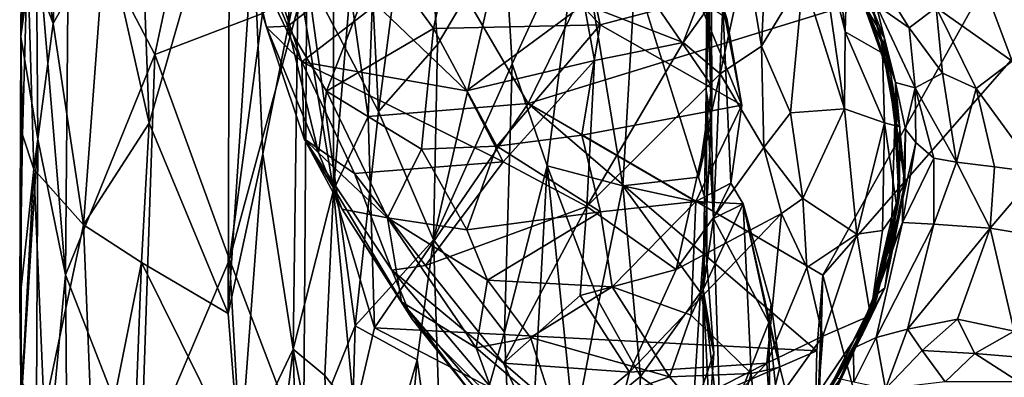
# Model space of a CAD drawing. Extents: x -12.36 to -6.29, y -1.26 to 1.88.
# Drawn here: x -12.35 to -11.12, y 0.55 to 1 of the extents above; entities that cross this region are included whole.
import ezdxf

# ---------------------------------------------------------------- set-up
doc = ezdxf.new("R2010")
doc.units = 0
doc.header["$MEASUREMENT"] = 0
doc.layers.add('1', color=7, linetype='CONTINUOUS')

msp = doc.modelspace()

# ---------------------------------------------------------------- linework, layer by layer
at = {"layer": '1'}
for points in [[(-12.333406, 1.238905, 0.396593), (-12.343857, 0.975077, 0.428405), (-12.341209, 1.314395, 0.443938)], [(-12.341209, 1.314395, 0.443938), (-12.343857, 0.975077, 0.428405), (-12.335369, 1.075536, 0.52539)], [(-11.91893, 1.276466, 0.115647), (-11.899227, 0.881882, 0.094042), (-11.988177, 1.052274, 0.182737)], [(-11.91893, 1.276466, 0.115647), (-11.8477, 1.274933, 0.028965), (-11.899227, 0.881882, 0.094042)], [(-11.82601, 0.965352, -0.007564), (-11.899227, 0.881882, 0.094042), (-11.8477, 1.274933, 0.028965)], [(-11.82601, 0.965352, -0.007564), (-11.8477, 1.274933, 0.028965), (-11.742874, 1.105193, -0.155844)], [(-12.303543, 0.99136, 0.581443), (-12.291846, 1.269381, 0.586983), (-12.321931, 1.10816, 0.556487)], [(-12.238566, 1.108421, 0.621036), (-12.291846, 1.269381, 0.586983), (-12.303543, 0.99136, 0.581443)], [(-12.11022, 1.266747, 0.267336), (-12.177141, 0.952937, 0.303556), (-12.283811, 1.157619, 0.348483)], [(-12.043364, 1.004023, 0.224265), (-12.177141, 0.952937, 0.303556), (-12.11022, 1.266747, 0.267336)], [(-12.1841, 0.867617, 0.642632), (-12.198719, 1.258598, 0.637574), (-12.238566, 1.108421, 0.621036)], [(-12.1841, 0.867617, 0.642632), (-12.084527, 1.214738, 0.662217), (-12.198719, 1.258598, 0.637574)], [(-12.324419, 1.115648, 0.376711), (-12.343857, 0.975077, 0.428405), (-12.333406, 1.238905, 0.396593)], [(-11.541367, 1.244493, 0.818209), (-11.8995, 1.211594, 0.81618), (-11.713095, 0.891829, 0.817925)], [(-11.713095, 0.891829, 0.817925), (-11.127681, 1.072158, 0.819588), (-11.541367, 1.244493, 0.818209)], [(-11.127681, 1.072158, 0.819588), (-11.346972, 0.67829, 0.81654), (-10.864427, 1.230149, 0.819634)], [(-11.346972, 0.67829, 0.81654), (-11.10024, -0.239441, 0.816828), (-10.864427, 1.230149, 0.819634)], [(-12.1841, 0.867617, 0.642632), (-12.086073, 0.63091, 0.668184), (-12.084527, 1.214738, 0.662217)], [(-12.054834, 1.104141, 0.675525), (-12.084527, 1.214738, 0.662217), (-12.086073, 0.63091, 0.668184)], [(-11.911888, 0.875772, 0.815067), (-11.8995, 1.211594, 0.81618), (-11.934252, 1.0327, 0.807857)], [(-11.911888, 0.875772, 0.815067), (-11.713095, 0.891829, 0.817925), (-11.8995, 1.211594, 0.81618)], [(-11.354818, 1.125853, -1.264977), (-11.344606, 1.200374, -1.456578), (-11.319517, 0.981, -1.328341)], [(-11.319517, 0.981, -1.328341), (-11.344606, 1.200374, -1.456578), (-11.31673, 1.070827, -1.451085)], [(-12.074299, 1.137892, -0.875471), (-12.011936, 0.988057, -0.789897), (-11.996299, 1.189166, -0.7786)], [(-11.996299, 1.189166, -0.7786), (-12.011936, 0.988057, -0.789897), (-11.897873, 1.077064, -0.68176)], [(-11.623979, 0.989883, -0.559217), (-11.665585, 1.184554, -0.586082), (-11.791025, 1.168977, -0.626563)], [(-11.502106, 1.022171, -0.540447), (-11.665585, 1.184554, -0.586082), (-11.623979, 0.989883, -0.559217)], [(-11.485855, 1.067861, -0.363927), (-11.486095, 1.183364, -0.36409), (-11.49217, 0.907988, -0.436434)], [(-11.49217, 0.907988, -0.436434), (-11.486095, 1.183364, -0.36409), (-11.491042, 1.119266, -0.441037)], [(-11.423267, 0.963273, -1.104745), (-11.442499, 1.076579, -1.087455), (-11.412654, 1.182426, -1.128521)], [(-11.412654, 1.182426, -1.128521), (-11.371327, 1.048514, -1.201489), (-11.423267, 0.963273, -1.104745)], [(-11.897873, 1.077064, -0.68176), (-11.830839, 0.98522, -0.639167), (-11.791025, 1.168977, -0.626563)], [(-11.830839, 0.98522, -0.639167), (-11.623979, 0.989883, -0.559217), (-11.791025, 1.168977, -0.626563)], [(-12.324419, 1.115648, 0.376711), (-12.283811, 1.157619, 0.348483), (-12.288246, 0.678746, 0.350629)], [(-12.288246, 0.678746, 0.350629), (-12.283811, 1.157619, 0.348483), (-12.177141, 0.952937, 0.303556)], [(-11.520538, 0.967711, -1.048966), (-11.643541, 1.015529, -1.017962), (-11.446553, 1.162279, -1.098059)], [(-11.442499, 1.076579, -1.087455), (-11.520538, 0.967711, -1.048966), (-11.446553, 1.162279, -1.098059)], [(-12.074299, 1.137892, -0.875471), (-12.078668, 1.120032, -0.918902), (-12.038398, 0.986954, -0.849956)], [(-12.011936, 0.988057, -0.789897), (-12.074299, 1.137892, -0.875471), (-12.038398, 0.986954, -0.849956)], [(-11.955049, 0.784179, 0.794441), (-11.95513, 1.149072, 0.788074), (-11.999049, 1.049788, 0.719728)], [(-11.95513, 1.149072, 0.788074), (-11.955049, 0.784179, 0.794441), (-11.934252, 1.0327, 0.807857)], [(-11.371327, 1.048514, -1.201489), (-11.354818, 1.125853, -1.264977), (-11.320294, 0.885109, -1.305486)], [(-11.354818, 1.125853, -1.264977), (-11.319517, 0.981, -1.328341), (-11.320294, 0.885109, -1.305486)], [(-11.328415, 1.12895, -2.678965), (-11.206263, 1.01115, -2.944294), (-11.239733, 0.985836, -2.734492)], [(-11.328415, 1.12895, -2.678965), (-11.239733, 0.985836, -2.734492), (-11.280816, 1.014778, -2.497437)], [(-12.343857, 0.975077, 0.428405), (-12.324419, 1.115648, 0.376711), (-12.322374, 0.847521, 0.374443)], [(-12.288246, 0.678746, 0.350629), (-12.322374, 0.847521, 0.374443), (-12.324419, 1.115648, 0.376711)], [(-11.994488, 0.943706, -0.900305), (-12.078668, 1.120032, -0.918902), (-12.038204, 1.077316, -0.93798)], [(-12.078668, 1.120032, -0.918902), (-11.994488, 0.943706, -0.900305), (-12.038398, 0.986954, -0.849956)], [(-11.733034, 0.94142, -0.169581), (-11.742874, 1.105193, -0.155844), (-11.650207, 1.121574, -0.275409)], [(-11.689836, 0.814563, -0.233442), (-11.733034, 0.94142, -0.169581), (-11.650207, 1.121574, -0.275409)], [(-11.595519, 0.789721, -0.319822), (-11.689836, 0.814563, -0.233442), (-11.650207, 1.121574, -0.275409)], [(-11.650207, 1.121574, -0.275409), (-11.580227, 1.052698, -0.325902), (-11.595519, 0.789721, -0.319822)], [(-11.491042, 1.119266, -0.441037), (-11.482754, 0.748741, -0.479808), (-11.49217, 0.907988, -0.436434)], [(-11.491042, 1.119266, -0.441037), (-11.471208, 1.012914, -0.495958), (-11.482754, 0.748741, -0.479808)], [(-12.303543, 0.99136, 0.581443), (-12.321931, 1.10816, 0.556487), (-12.335369, 1.075536, 0.52539)], [(-12.238566, 1.108421, 0.621036), (-12.303543, 0.99136, 0.581443), (-12.265596, 0.741105, 0.610919)], [(-12.1841, 0.867617, 0.642632), (-12.238566, 1.108421, 0.621036), (-12.265596, 0.741105, 0.610919)], [(-12.086073, 0.63091, 0.668184), (-12.043068, 0.829169, 0.684555), (-12.054834, 1.104141, 0.675525)], [(-12.054834, 1.104141, 0.675525), (-12.043068, 0.829169, 0.684555), (-11.999049, 1.049788, 0.719728)], [(-11.82601, 0.965352, -0.007564), (-11.742874, 1.105193, -0.155844), (-11.830875, 0.722528, 0.002936)], [(-11.830875, 0.722528, 0.002936), (-11.742874, 1.105193, -0.155844), (-11.733034, 0.94142, -0.169581)], [(-11.206263, 1.01115, -2.944294), (-11.172011, 1.105333, -3.157425), (-11.111744, 0.944474, -3.092212)], [(-11.071272, 1.024186, -3.261986), (-11.111744, 0.944474, -3.092212), (-11.172011, 1.105333, -3.157425)], [(-11.902044, 1.014867, -0.964557), (-11.994488, 0.943706, -0.900305), (-12.038204, 1.077316, -0.93798)], [(-12.011936, 0.988057, -0.789897), (-11.963888, 0.907394, -0.745079), (-11.897873, 1.077064, -0.68176)], [(-11.830839, 0.98522, -0.639167), (-11.897873, 1.077064, -0.68176), (-11.963888, 0.907394, -0.745079)], [(-11.273135, 0.954632, -1.517273), (-11.31673, 1.070827, -1.451085), (-11.315115, 1.082202, -1.576646)], [(-11.315115, 1.082202, -1.576646), (-11.296588, 1.015745, -1.7917), (-11.270357, 0.973128, -1.6295)], [(-11.273135, 0.954632, -1.517273), (-11.315115, 1.082202, -1.576646), (-11.270357, 0.973128, -1.6295)], [(-12.34173, 0.852834, 0.509538), (-12.335369, 1.075536, 0.52539), (-12.343857, 0.975077, 0.428405)], [(-12.327318, 0.810144, 0.558288), (-12.335369, 1.075536, 0.52539), (-12.34173, 0.852834, 0.509538)], [(-12.303543, 0.99136, 0.581443), (-12.335369, 1.075536, 0.52539), (-12.327318, 0.810144, 0.558288)], [(-11.127681, 1.072158, 0.819588), (-11.713095, 0.891829, 0.817925), (-11.346972, 0.67829, 0.81654)], [(-11.580227, 1.052698, -0.325902), (-11.485855, 1.067861, -0.363927), (-11.484842, 0.913408, -0.365535)], [(-11.520538, 0.967711, -1.048966), (-11.442499, 1.076579, -1.087455), (-11.47477, 0.928864, -1.069599)], [(-11.49217, 0.907988, -0.436434), (-11.485405, 0.870273, -0.384101), (-11.485855, 1.067861, -0.363927)], [(-11.485405, 0.870273, -0.384101), (-11.484842, 0.913408, -0.365535), (-11.485855, 1.067861, -0.363927)], [(-11.442499, 1.076579, -1.087455), (-11.423267, 0.963273, -1.104745), (-11.47477, 0.928864, -1.069599)], [(-11.319517, 0.981, -1.328341), (-11.31673, 1.070827, -1.451085), (-11.273135, 0.954632, -1.517273)], [(-11.988177, 1.052274, 0.182737), (-12.084373, 0.697851, 0.253827), (-12.043364, 1.004023, 0.224265)], [(-12.084373, 0.697851, 0.253827), (-11.988177, 1.052274, 0.182737), (-11.992388, 0.456482, 0.187011)], [(-11.928022, 0.615424, 0.125313), (-11.992388, 0.456482, 0.187011), (-11.988177, 1.052274, 0.182737)], [(-11.988177, 1.052274, 0.182737), (-11.899227, 0.881882, 0.094042), (-11.928022, 0.615424, 0.125313)], [(-11.580227, 1.052698, -0.325902), (-11.501629, 0.80043, -0.359442), (-11.595519, 0.789721, -0.319822)], [(-11.484842, 0.913408, -0.365535), (-11.501629, 0.80043, -0.359442), (-11.580227, 1.052698, -0.325902)], [(-11.296588, 1.015745, -1.7917), (-11.314586, 1.059412, -2.194409), (-11.274643, 0.969021, -2.093253)], [(-11.283183, 1.001147, -2.378323), (-11.274643, 0.969021, -2.093253), (-11.314586, 1.059412, -2.194409)], [(-11.999049, 1.049788, 0.719728), (-12.043068, 0.829169, 0.684555), (-12.005215, 0.586499, 0.724773)], [(-11.955049, 0.784179, 0.794441), (-11.999049, 1.049788, 0.719728), (-12.005215, 0.586499, 0.724773)], [(-11.387322, 0.880356, -1.155807), (-11.423267, 0.963273, -1.104745), (-11.371327, 1.048514, -1.201489)], [(-11.371327, 1.048514, -1.201489), (-11.320294, 0.885109, -1.305486), (-11.387322, 0.880356, -1.155807)], [(-11.955049, 0.784179, 0.794441), (-11.911888, 0.875772, 0.815067), (-11.934252, 1.0327, 0.807857)], [(-11.643541, 1.015529, -1.017962), (-11.790074, 0.907689, -0.969438), (-11.902044, 1.014867, -0.964557)], [(-11.630816, 0.945345, -1.013679), (-11.790074, 0.907689, -0.969438), (-11.643541, 1.015529, -1.017962)], [(-11.643541, 1.015529, -1.017962), (-11.520538, 0.967711, -1.048966), (-11.630816, 0.945345, -1.013679)], [(-11.623979, 0.989883, -0.559217), (-11.447788, 0.889944, -0.533963), (-11.502106, 1.022171, -0.540447)], [(-11.466437, 0.997579, -0.528618), (-11.502106, 1.022171, -0.540447), (-11.447788, 0.889944, -0.533963)], [(-11.274643, 0.969021, -2.093253), (-11.265106, 0.927824, -1.803782), (-11.296588, 1.015745, -1.7917)], [(-11.270357, 0.973128, -1.6295), (-11.296588, 1.015745, -1.7917), (-11.265106, 0.927824, -1.803782)], [(-12.177141, 0.952937, 0.303556), (-12.043364, 1.004023, 0.224265), (-12.084373, 0.697851, 0.253827)], [(-11.994488, 0.943706, -0.900305), (-11.902044, 1.014867, -0.964557), (-11.790074, 0.907689, -0.969438)], [(-11.471208, 1.012914, -0.495958), (-11.46139, 0.793027, -0.522223), (-11.482754, 0.748741, -0.479808)], [(-11.471208, 1.012914, -0.495958), (-11.466437, 0.997579, -0.528618), (-11.447788, 0.889944, -0.533963)], [(-11.447788, 0.889944, -0.533963), (-11.46139, 0.793027, -0.522223), (-11.471208, 1.012914, -0.495958)], [(-11.283183, 1.001147, -2.378323), (-11.280816, 1.014778, -2.497437), (-11.256849, 0.918046, -2.372201)], [(-11.239733, 0.985836, -2.734492), (-11.232561, 0.911423, -2.660911), (-11.280816, 1.014778, -2.497437)], [(-11.280816, 1.014778, -2.497437), (-11.232561, 0.911423, -2.660911), (-11.256849, 0.918046, -2.372201)], [(-11.239733, 0.985836, -2.734492), (-11.206263, 1.01115, -2.944294), (-11.198511, 0.9295, -2.845769)], [(-11.206263, 1.01115, -2.944294), (-11.156395, 0.910689, -2.965271), (-11.198511, 0.9295, -2.845769)], [(-11.156395, 0.910689, -2.965271), (-11.206263, 1.01115, -2.944294), (-11.111744, 0.944474, -3.092212)], [(-12.303543, 0.99136, 0.581443), (-12.327318, 0.810144, 0.558288), (-12.265596, 0.741105, 0.610919)], [(-11.283183, 1.001147, -2.378323), (-11.256849, 0.918046, -2.372201), (-11.274643, 0.969021, -2.093253)], [(-11.973655, 0.830661, -0.785063), (-12.011936, 0.988057, -0.789897), (-12.038398, 0.986954, -0.849956)], [(-12.038398, 0.986954, -0.849956), (-11.994488, 0.943706, -0.900305), (-11.991416, 0.848013, -0.84659)], [(-11.973655, 0.830661, -0.785063), (-12.038398, 0.986954, -0.849956), (-11.991416, 0.848013, -0.84659)], [(-11.973655, 0.830661, -0.785063), (-11.963888, 0.907394, -0.745079), (-12.011936, 0.988057, -0.789897)], [(-11.845636, 0.835142, -0.667904), (-11.830839, 0.98522, -0.639167), (-11.963888, 0.907394, -0.745079)], [(-11.830839, 0.98522, -0.639167), (-11.845636, 0.835142, -0.667904), (-11.752201, 0.838822, -0.619095)], [(-11.752201, 0.838822, -0.619095), (-11.623979, 0.989883, -0.559217), (-11.830839, 0.98522, -0.639167)], [(-11.623979, 0.989883, -0.559217), (-11.752201, 0.838822, -0.619095), (-11.646675, 0.852362, -0.575578)], [(-11.447788, 0.889944, -0.533963), (-11.623979, 0.989883, -0.559217), (-11.646675, 0.852362, -0.575578)], [(-11.270275, 0.867977, -1.481442), (-11.320294, 0.885109, -1.305486), (-11.319517, 0.981, -1.328341)], [(-11.273135, 0.954632, -1.517273), (-11.270275, 0.867977, -1.481442), (-11.319517, 0.981, -1.328341)], [(-11.239733, 0.985836, -2.734492), (-11.198511, 0.9295, -2.845769), (-11.232561, 0.911423, -2.660911)], [(-12.345069, 0.647497, 0.478456), (-12.34173, 0.852834, 0.509538), (-12.343857, 0.975077, 0.428405)], [(-12.343857, 0.975077, 0.428405), (-12.343264, 0.518497, 0.415884), (-12.345069, 0.647497, 0.478456)], [(-12.343857, 0.975077, 0.428405), (-12.322374, 0.847521, 0.374443), (-12.343264, 0.518497, 0.415884)], [(-11.640347, 0.763998, -1.022182), (-11.520538, 0.967711, -1.048966), (-11.47477, 0.928864, -1.069599)], [(-11.520538, 0.967711, -1.048966), (-11.640347, 0.763998, -1.022182), (-11.630816, 0.945345, -1.013679)], [(-11.274643, 0.969021, -2.093253), (-11.255492, 0.864592, -2.099267), (-11.265106, 0.927824, -1.803782)], [(-11.274643, 0.969021, -2.093253), (-11.256849, 0.918046, -2.372201), (-11.255492, 0.864592, -2.099267)], [(-11.251531, 0.863106, -1.632947), (-11.273135, 0.954632, -1.517273), (-11.270357, 0.973128, -1.6295)], [(-11.270357, 0.973128, -1.6295), (-11.265106, 0.927824, -1.803782), (-11.251531, 0.863106, -1.632947)], [(-11.899227, 0.881882, 0.094042), (-11.82601, 0.965352, -0.007564), (-11.830875, 0.722528, 0.002936)], [(-11.420299, 0.837066, -1.124386), (-11.47477, 0.928864, -1.069599), (-11.423267, 0.963273, -1.104745)], [(-11.420299, 0.837066, -1.124386), (-11.423267, 0.963273, -1.104745), (-11.387322, 0.880356, -1.155807)], [(-11.273135, 0.954632, -1.517273), (-11.251531, 0.863106, -1.632947), (-11.270275, 0.867977, -1.481442)], [(-12.177141, 0.952937, 0.303556), (-12.194716, 0.438452, 0.314053), (-12.288246, 0.678746, 0.350629)], [(-12.084373, 0.697851, 0.253827), (-12.194716, 0.438452, 0.314053), (-12.177141, 0.952937, 0.303556)], [(-11.744411, 0.819368, -0.977199), (-11.994488, 0.943706, -0.900305), (-11.790074, 0.907689, -0.969438)], [(-11.929142, 0.804968, -0.898074), (-11.991416, 0.848013, -0.84659), (-11.994488, 0.943706, -0.900305)], [(-11.744411, 0.819368, -0.977199), (-11.929142, 0.804968, -0.898074), (-11.994488, 0.943706, -0.900305)], [(-11.790074, 0.907689, -0.969438), (-11.630816, 0.945345, -1.013679), (-11.744411, 0.819368, -0.977199)], [(-11.744411, 0.819368, -0.977199), (-11.630816, 0.945345, -1.013679), (-11.640347, 0.763998, -1.022182)], [(-11.111744, 0.944474, -3.092212), (-11.08023, 0.806231, -3.078341), (-11.156395, 0.910689, -2.965271)], [(-11.830875, 0.722528, 0.002936), (-11.733034, 0.94142, -0.169581), (-11.742854, 0.607566, -0.160914)], [(-11.733034, 0.94142, -0.169581), (-11.689836, 0.814563, -0.233442), (-11.742854, 0.607566, -0.160914)], [(-11.529385, 0.685631, -1.103024), (-11.640347, 0.763998, -1.022182), (-11.47477, 0.928864, -1.069599)], [(-11.420299, 0.837066, -1.124386), (-11.529385, 0.685631, -1.103024), (-11.47477, 0.928864, -1.069599)], [(-11.255492, 0.864592, -2.099267), (-11.257451, 0.867564, -1.860951), (-11.265106, 0.927824, -1.803782)], [(-11.251531, 0.863106, -1.632947), (-11.265106, 0.927824, -1.803782), (-11.257451, 0.867564, -1.860951)], [(-11.244208, 0.860111, -2.452265), (-11.245119, 0.793847, -2.258858), (-11.256849, 0.918046, -2.372201)], [(-11.255492, 0.864592, -2.099267), (-11.256849, 0.918046, -2.372201), (-11.245119, 0.793847, -2.258858)], [(-11.244208, 0.860111, -2.452265), (-11.256849, 0.918046, -2.372201), (-11.232561, 0.911423, -2.660911)], [(-11.198511, 0.9295, -2.845769), (-11.180946, 0.818838, -2.860778), (-11.232561, 0.911423, -2.660911)], [(-11.198511, 0.9295, -2.845769), (-11.156395, 0.910689, -2.965271), (-11.180946, 0.818838, -2.860778)], [(-11.973655, 0.830661, -0.785063), (-11.887851, 0.74958, -0.730333), (-11.963888, 0.907394, -0.745079)], [(-11.887851, 0.74958, -0.730333), (-11.845636, 0.835142, -0.667904), (-11.963888, 0.907394, -0.745079)], [(-11.485405, 0.870273, -0.384101), (-11.501629, 0.80043, -0.359442), (-11.484842, 0.913408, -0.365535)], [(-11.495987, 0.660625, -0.450116), (-11.491036, 0.766798, -0.360109), (-11.49217, 0.907988, -0.436434)], [(-11.482754, 0.748741, -0.479808), (-11.495987, 0.660625, -0.450116), (-11.49217, 0.907988, -0.436434)], [(-11.491036, 0.766798, -0.360109), (-11.485405, 0.870273, -0.384101), (-11.49217, 0.907988, -0.436434)], [(-11.244208, 0.860111, -2.452265), (-11.232561, 0.911423, -2.660911), (-11.23156, 0.843349, -2.61026)], [(-11.209152, 0.823844, -2.749578), (-11.23156, 0.843349, -2.61026), (-11.232561, 0.911423, -2.660911)], [(-11.209152, 0.823844, -2.749578), (-11.232561, 0.911423, -2.660911), (-11.180946, 0.818838, -2.860778)], [(-11.180946, 0.818838, -2.860778), (-11.156395, 0.910689, -2.965271), (-11.133947, 0.813022, -2.984931)], [(-11.156395, 0.910689, -2.965271), (-11.08023, 0.806231, -3.078341), (-11.133947, 0.813022, -2.984931)], [(-11.830875, 0.722528, 0.002936), (-11.928022, 0.615424, 0.125313), (-11.899227, 0.881882, 0.094042)], [(-11.911888, 0.875772, 0.815067), (-11.904372, 0.613037, 0.814338), (-11.713095, 0.891829, 0.817925)], [(-11.904372, 0.613037, 0.814338), (-11.354505, 0.584425, 0.818603), (-11.713095, 0.891829, 0.817925)], [(-11.346972, 0.67829, 0.81654), (-11.713095, 0.891829, 0.817925), (-11.354505, 0.584425, 0.818603)], [(-11.504821, 0.770033, -0.560044), (-11.447788, 0.889944, -0.533963), (-11.646675, 0.852362, -0.575578)], [(-11.46139, 0.793027, -0.522223), (-11.447788, 0.889944, -0.533963), (-11.504821, 0.770033, -0.560044)], [(-11.320294, 0.885109, -1.305486), (-11.372114, 0.773927, -1.200448), (-11.387322, 0.880356, -1.155807)], [(-11.372114, 0.773927, -1.200448), (-11.320294, 0.885109, -1.305486), (-11.304808, 0.729632, -1.403527)], [(-11.320294, 0.885109, -1.305486), (-11.270275, 0.867977, -1.481442), (-11.304808, 0.729632, -1.403527)], [(-11.955049, 0.784179, 0.794441), (-11.904372, 0.613037, 0.814338), (-11.911888, 0.875772, 0.815067)], [(-11.501629, 0.80043, -0.359442), (-11.485405, 0.870273, -0.384101), (-11.491036, 0.766798, -0.360109)], [(-11.420299, 0.837066, -1.124386), (-11.387322, 0.880356, -1.155807), (-11.372114, 0.773927, -1.200448)], [(-12.193852, 0.69424, 0.643166), (-12.1841, 0.867617, 0.642632), (-12.265596, 0.741105, 0.610919)], [(-12.1841, 0.867617, 0.642632), (-12.193852, 0.69424, 0.643166), (-12.086073, 0.63091, 0.668184)], [(-11.304808, 0.729632, -1.403527), (-11.270275, 0.867977, -1.481442), (-11.272865, 0.73415, -1.51457)], [(-11.272865, 0.73415, -1.51457), (-11.270275, 0.867977, -1.481442), (-11.254907, 0.760058, -1.626317)], [(-11.254907, 0.760058, -1.626317), (-11.270275, 0.867977, -1.481442), (-11.251531, 0.863106, -1.632947)], [(-11.261385, 0.749881, -1.896262), (-11.257451, 0.867564, -1.860951), (-11.252723, 0.778203, -2.156776)], [(-11.261385, 0.749881, -1.896262), (-11.252035, 0.77726, -1.786101), (-11.257451, 0.867564, -1.860951)], [(-11.251531, 0.863106, -1.632947), (-11.257451, 0.867564, -1.860951), (-11.252035, 0.77726, -1.786101)], [(-11.252723, 0.778203, -2.156776), (-11.257451, 0.867564, -1.860951), (-11.255492, 0.864592, -2.099267)], [(-11.252723, 0.778203, -2.156776), (-11.255492, 0.864592, -2.099267), (-11.245119, 0.793847, -2.258858)], [(-11.252035, 0.77726, -1.786101), (-11.254907, 0.760058, -1.626317), (-11.251531, 0.863106, -1.632947)], [(-11.244208, 0.860111, -2.452265), (-11.23156, 0.843349, -2.61026), (-11.247879, 0.77375, -2.488226)], [(-11.247879, 0.77375, -2.488226), (-11.245119, 0.793847, -2.258858), (-11.244208, 0.860111, -2.452265)], [(-12.345069, 0.647497, 0.478456), (-12.327318, 0.810144, 0.558288), (-12.34173, 0.852834, 0.509538)], [(-12.343264, 0.518497, 0.415884), (-12.322374, 0.847521, 0.374443), (-12.325314, 0.282027, 0.381193)], [(-12.325314, 0.282027, 0.381193), (-12.322374, 0.847521, 0.374443), (-12.288246, 0.678746, 0.350629)], [(-11.857237, 0.623864, -0.898491), (-11.944401, 0.760734, -0.802801), (-11.991416, 0.848013, -0.84659)], [(-11.882665, 0.684644, -0.899011), (-11.857237, 0.623864, -0.898491), (-11.991416, 0.848013, -0.84659)], [(-11.882665, 0.684644, -0.899011), (-11.991416, 0.848013, -0.84659), (-11.929142, 0.804968, -0.898074)], [(-11.991416, 0.848013, -0.84659), (-11.944401, 0.760734, -0.802801), (-11.973655, 0.830661, -0.785063)], [(-11.752201, 0.838822, -0.619095), (-11.623499, 0.75741, -0.588874), (-11.646675, 0.852362, -0.575578)], [(-11.623499, 0.75741, -0.588874), (-11.504821, 0.770033, -0.560044), (-11.646675, 0.852362, -0.575578)], [(-11.845636, 0.835142, -0.667904), (-11.887851, 0.74958, -0.730333), (-11.789311, 0.735046, -0.667942)], [(-11.789311, 0.735046, -0.667942), (-11.752201, 0.838822, -0.619095), (-11.845636, 0.835142, -0.667904)], [(-11.623499, 0.75741, -0.588874), (-11.752201, 0.838822, -0.619095), (-11.789311, 0.735046, -0.667942)], [(-11.420299, 0.837066, -1.124386), (-11.398636, 0.755242, -1.170485), (-11.529385, 0.685631, -1.103024)], [(-11.420299, 0.837066, -1.124386), (-11.372114, 0.773927, -1.200448), (-11.398636, 0.755242, -1.170485)], [(-11.248142, 0.744035, -2.594103), (-11.23156, 0.843349, -2.61026), (-11.209152, 0.823844, -2.749578)], [(-11.247879, 0.77375, -2.488226), (-11.23156, 0.843349, -2.61026), (-11.248142, 0.744035, -2.594103)], [(-12.086073, 0.63091, 0.668184), (-12.071678, 0.447686, 0.669333), (-12.043068, 0.829169, 0.684555)], [(-12.043068, 0.829169, 0.684555), (-12.071678, 0.447686, 0.669333), (-12.005215, 0.586499, 0.724773)], [(-11.973655, 0.830661, -0.785063), (-11.944401, 0.760734, -0.802801), (-11.887851, 0.74958, -0.730333)], [(-11.209321, 0.742049, -2.811762), (-11.248142, 0.744035, -2.594103), (-11.209152, 0.823844, -2.749578)], [(-11.180946, 0.818838, -2.860778), (-11.209321, 0.742049, -2.811762), (-11.209152, 0.823844, -2.749578)], [(-12.341962, 0.543712, 0.514663), (-12.327318, 0.810144, 0.558288), (-12.345069, 0.647497, 0.478456)], [(-12.327318, 0.810144, 0.558288), (-12.341962, 0.543712, 0.514663), (-12.314847, 0.510108, 0.571331)], [(-12.327318, 0.810144, 0.558288), (-12.314847, 0.510108, 0.571331), (-12.265596, 0.741105, 0.610919)], [(-11.840811, 0.690461, -0.934076), (-11.929142, 0.804968, -0.898074), (-11.744411, 0.819368, -0.977199)], [(-11.640347, 0.763998, -1.022182), (-11.840811, 0.690461, -0.934076), (-11.744411, 0.819368, -0.977199)], [(-11.742854, 0.607566, -0.160914), (-11.689836, 0.814563, -0.233442), (-11.724319, 0.181612, -0.196223)], [(-11.689836, 0.814563, -0.233442), (-11.656071, 0.485831, -0.274049), (-11.724319, 0.181612, -0.196223)], [(-11.689836, 0.814563, -0.233442), (-11.595519, 0.789721, -0.319822), (-11.625358, 0.645386, -0.301172)], [(-11.625358, 0.645386, -0.301172), (-11.656071, 0.485831, -0.274049), (-11.689836, 0.814563, -0.233442)], [(-11.180946, 0.818838, -2.860778), (-11.13933, 0.736722, -2.989645), (-11.209321, 0.742049, -2.811762)], [(-11.133947, 0.813022, -2.984931), (-11.13933, 0.736722, -2.989645), (-11.180946, 0.818838, -2.860778)], [(-11.13933, 0.736722, -2.989645), (-11.133947, 0.813022, -2.984931), (-11.08023, 0.806231, -3.078341)], [(-11.929142, 0.804968, -0.898074), (-11.840811, 0.690461, -0.934076), (-11.882665, 0.684644, -0.899011)], [(-11.595519, 0.789721, -0.319822), (-11.501629, 0.80043, -0.359442), (-11.491036, 0.766798, -0.360109)], [(-11.13933, 0.736722, -2.989645), (-11.08023, 0.806231, -3.078341), (-11.015217, 0.716283, -3.167542)], [(-11.955049, 0.784179, 0.794441), (-12.005215, 0.586499, 0.724773), (-11.965814, 0.553928, 0.786211)], [(-11.965814, 0.553928, 0.786211), (-11.929242, 0.506435, 0.808758), (-11.955049, 0.784179, 0.794441)], [(-11.929242, 0.506435, 0.808758), (-11.904372, 0.613037, 0.814338), (-11.955049, 0.784179, 0.794441)], [(-11.625358, 0.645386, -0.301172), (-11.595519, 0.789721, -0.319822), (-11.573791, 0.552299, -0.333912)], [(-11.498977, 0.657004, -0.361872), (-11.573791, 0.552299, -0.333912), (-11.595519, 0.789721, -0.319822)], [(-11.498977, 0.657004, -0.361872), (-11.595519, 0.789721, -0.319822), (-11.491036, 0.766798, -0.360109)], [(-11.504821, 0.770033, -0.560044), (-11.445917, 0.767327, -0.532583), (-11.46139, 0.793027, -0.522223)], [(-11.46139, 0.793027, -0.522223), (-11.445917, 0.767327, -0.532583), (-11.482754, 0.748741, -0.479808)], [(-11.269925, 0.662694, -2.307051), (-11.264523, 0.700571, -2.112462), (-11.245119, 0.793847, -2.258858)], [(-11.269925, 0.662694, -2.307051), (-11.245119, 0.793847, -2.258858), (-11.247879, 0.77375, -2.488226)], [(-11.252723, 0.778203, -2.156776), (-11.245119, 0.793847, -2.258858), (-11.264523, 0.700571, -2.112462)], [(-11.366919, 0.688186, -1.26245), (-11.398636, 0.755242, -1.170485), (-11.372114, 0.773927, -1.200448)], [(-11.366919, 0.688186, -1.26245), (-11.372114, 0.773927, -1.200448), (-11.304808, 0.729632, -1.403527)], [(-11.289859, 0.627686, -1.930713), (-11.280069, 0.650299, -1.746689), (-11.252035, 0.77726, -1.786101)], [(-11.289859, 0.627686, -1.930713), (-11.252035, 0.77726, -1.786101), (-11.261385, 0.749881, -1.896262)], [(-11.280735, 0.653897, -2.433918), (-11.269925, 0.662694, -2.307051), (-11.247879, 0.77375, -2.488226)], [(-11.247879, 0.77375, -2.488226), (-11.248142, 0.744035, -2.594103), (-11.280735, 0.653897, -2.433918)], [(-11.280069, 0.650299, -1.746689), (-11.254907, 0.760058, -1.626317), (-11.252035, 0.77726, -1.786101)], [(-11.261385, 0.749881, -1.896262), (-11.252723, 0.778203, -2.156776), (-11.264523, 0.700571, -2.112462)], [(-11.887851, 0.74958, -0.730333), (-11.944401, 0.760734, -0.802801), (-11.870729, 0.645222, -0.825257)], [(-11.857237, 0.623864, -0.898491), (-11.870729, 0.645222, -0.825257), (-11.944401, 0.760734, -0.802801)], [(-11.640347, 0.763998, -1.022182), (-11.743927, 0.569131, -1.006129), (-11.840811, 0.690461, -0.934076)], [(-11.648499, 0.653148, -1.033942), (-11.743927, 0.569131, -1.006129), (-11.640347, 0.763998, -1.022182)], [(-11.640347, 0.763998, -1.022182), (-11.529385, 0.685631, -1.103024), (-11.648499, 0.653148, -1.033942)], [(-11.623499, 0.75741, -0.588874), (-11.608984, 0.664029, -0.623851), (-11.504821, 0.770033, -0.560044)], [(-11.504821, 0.770033, -0.560044), (-11.608984, 0.664029, -0.623851), (-11.510536, 0.628802, -0.624134)], [(-11.504821, 0.770033, -0.560044), (-11.510536, 0.628802, -0.624134), (-11.445917, 0.767327, -0.532583)], [(-11.510536, 0.628802, -0.624134), (-11.436081, 0.556101, -0.654), (-11.445917, 0.767327, -0.532583)], [(-11.491176, 0.693715, -0.384164), (-11.498977, 0.657004, -0.361872), (-11.491036, 0.766798, -0.360109)], [(-11.495987, 0.660625, -0.450116), (-11.491176, 0.693715, -0.384164), (-11.491036, 0.766798, -0.360109)], [(-11.445917, 0.767327, -0.532583), (-11.414062, 0.6196, -0.542885), (-11.482754, 0.748741, -0.479808)], [(-11.445917, 0.767327, -0.532583), (-11.400593, 0.563971, -0.624039), (-11.411242, 0.64188, -0.572394)], [(-11.400593, 0.563971, -0.624039), (-11.445917, 0.767327, -0.532583), (-11.436081, 0.556101, -0.654)], [(-11.414062, 0.6196, -0.542885), (-11.445917, 0.767327, -0.532583), (-11.411242, 0.64188, -0.572394)], [(-11.254907, 0.760058, -1.626317), (-11.287743, 0.628164, -1.569437), (-11.272865, 0.73415, -1.51457)], [(-11.287743, 0.628164, -1.569437), (-11.254907, 0.760058, -1.626317), (-11.280069, 0.650299, -1.746689)], [(-11.887851, 0.74958, -0.730333), (-11.763774, 0.672112, -0.68679), (-11.789311, 0.735046, -0.667942)], [(-11.777792, 0.58817, -0.77547), (-11.763774, 0.672112, -0.68679), (-11.887851, 0.74958, -0.730333)], [(-11.777792, 0.58817, -0.77547), (-11.887851, 0.74958, -0.730333), (-11.870729, 0.645222, -0.825257)], [(-11.623499, 0.75741, -0.588874), (-11.789311, 0.735046, -0.667942), (-11.763774, 0.672112, -0.68679)], [(-11.608984, 0.664029, -0.623851), (-11.623499, 0.75741, -0.588874), (-11.763774, 0.672112, -0.68679)], [(-11.416884, 0.569046, -1.285062), (-11.587504, 0.557777, -1.114305), (-11.398636, 0.755242, -1.170485)], [(-11.587504, 0.557777, -1.114305), (-11.529385, 0.685631, -1.103024), (-11.398636, 0.755242, -1.170485)], [(-11.495987, 0.660625, -0.450116), (-11.482754, 0.748741, -0.479808), (-11.473938, 0.469849, -0.490236)], [(-11.482754, 0.748741, -0.479808), (-11.414062, 0.6196, -0.542885), (-11.473938, 0.469849, -0.490236)], [(-11.416884, 0.569046, -1.285062), (-11.398636, 0.755242, -1.170485), (-11.366919, 0.688186, -1.26245)], [(-11.261385, 0.749881, -1.896262), (-11.264523, 0.700571, -2.112462), (-11.289859, 0.627686, -1.930713)], [(-12.251979, 0.401254, 0.619777), (-12.265596, 0.741105, 0.610919), (-12.314847, 0.510108, 0.571331)], [(-12.193852, 0.69424, 0.643166), (-12.265596, 0.741105, 0.610919), (-12.251979, 0.401254, 0.619777)], [(-11.280735, 0.653897, -2.433918), (-11.248142, 0.744035, -2.594103), (-11.309006, 0.58792, -2.567683)], [(-11.280752, 0.600862, -2.716139), (-11.309006, 0.58792, -2.567683), (-11.248142, 0.744035, -2.594103)], [(-11.287743, 0.628164, -1.569437), (-11.304808, 0.729632, -1.403527), (-11.272865, 0.73415, -1.51457)], [(-11.280752, 0.600862, -2.716139), (-11.248142, 0.744035, -2.594103), (-11.209321, 0.742049, -2.811762)], [(-11.280752, 0.600862, -2.716139), (-11.209321, 0.742049, -2.811762), (-11.242073, 0.611504, -2.846794)], [(-11.209321, 0.742049, -2.811762), (-11.13933, 0.736722, -2.989645), (-11.242073, 0.611504, -2.846794)], [(-11.242073, 0.611504, -2.846794), (-11.13933, 0.736722, -2.989645), (-11.17989, 0.623792, -2.983512)], [(-11.17989, 0.623792, -2.983512), (-11.13933, 0.736722, -2.989645), (-11.109398, 0.608879, -3.092811)], [(-11.015217, 0.716283, -3.167542), (-11.109398, 0.608879, -3.092811), (-11.13933, 0.736722, -2.989645)], [(-11.830875, 0.722528, 0.002936), (-11.850998, 0.573126, 0.032859), (-11.928022, 0.615424, 0.125313)], [(-11.830875, 0.722528, 0.002936), (-11.818533, 0.341525, -0.021962), (-11.850998, 0.573126, 0.032859)], [(-11.818533, 0.341525, -0.021962), (-11.830875, 0.722528, 0.002936), (-11.742854, 0.607566, -0.160914)], [(-11.346951, 0.602809, -1.396832), (-11.366919, 0.688186, -1.26245), (-11.304808, 0.729632, -1.403527)], [(-11.346951, 0.602809, -1.396832), (-11.304808, 0.729632, -1.403527), (-11.287743, 0.628164, -1.569437)], [(-12.067318, 0.39895, 0.242273), (-12.194716, 0.438452, 0.314053), (-12.084373, 0.697851, 0.253827)], [(-12.067318, 0.39895, 0.242273), (-12.084373, 0.697851, 0.253827), (-11.992388, 0.456482, 0.187011)], [(-11.297708, 0.605059, -2.118451), (-11.264523, 0.700571, -2.112462), (-11.269925, 0.662694, -2.307051)], [(-11.289859, 0.627686, -1.930713), (-11.264523, 0.700571, -2.112462), (-11.297708, 0.605059, -2.118451)], [(-12.251979, 0.401254, 0.619777), (-12.215118, 0.140638, 0.638949), (-12.193852, 0.69424, 0.643166)], [(-12.193852, 0.69424, 0.643166), (-12.215118, 0.140638, 0.638949), (-12.071678, 0.447686, 0.669333)], [(-12.086073, 0.63091, 0.668184), (-12.193852, 0.69424, 0.643166), (-12.071678, 0.447686, 0.669333)], [(-11.743927, 0.569131, -1.006129), (-11.882665, 0.684644, -0.899011), (-11.840811, 0.690461, -0.934076)], [(-11.648499, 0.653148, -1.033942), (-11.529385, 0.685631, -1.103024), (-11.587504, 0.557777, -1.114305)], [(-11.498977, 0.657004, -0.361872), (-11.491176, 0.693715, -0.384164), (-11.48259, 0.581662, -0.373828)], [(-11.495987, 0.660625, -0.450116), (-11.48259, 0.581662, -0.373828), (-11.491176, 0.693715, -0.384164)], [(-11.416884, 0.569046, -1.285062), (-11.366919, 0.688186, -1.26245), (-11.346951, 0.602809, -1.396832)], [(-12.325314, 0.282027, 0.381193), (-12.288246, 0.678746, 0.350629), (-12.284201, 0.190923, 0.351712)], [(-12.194716, 0.438452, 0.314053), (-12.284201, 0.190923, 0.351712), (-12.288246, 0.678746, 0.350629)], [(-11.743927, 0.569131, -1.006129), (-11.695227, 0.463008, -1.037714), (-11.882665, 0.684644, -0.899011)], [(-11.857237, 0.623864, -0.898491), (-11.882665, 0.684644, -0.899011), (-11.695227, 0.463008, -1.037714)], [(-11.361569, 0.288424, 0.816499), (-11.365172, 0.025857, 0.817034), (-11.346972, 0.67829, 0.81654)], [(-11.365172, 0.025857, 0.817034), (-11.10024, -0.239441, 0.816828), (-11.346972, 0.67829, 0.81654)], [(-11.354505, 0.584425, 0.818603), (-11.361569, 0.288424, 0.816499), (-11.346972, 0.67829, 0.81654)], [(-11.763774, 0.672112, -0.68679), (-11.777792, 0.58817, -0.77547), (-11.710365, 0.601138, -0.715261)], [(-11.608984, 0.664029, -0.623851), (-11.763774, 0.672112, -0.68679), (-11.710365, 0.601138, -0.715261)], [(-11.608984, 0.664029, -0.623851), (-11.710365, 0.601138, -0.715261), (-11.537796, 0.551912, -0.69413)], [(-11.608984, 0.664029, -0.623851), (-11.537796, 0.551912, -0.69413), (-11.510536, 0.628802, -0.624134)], [(-11.338905, 0.535282, -2.292005), (-11.297708, 0.605059, -2.118451), (-11.269925, 0.662694, -2.307051)], [(-11.280735, 0.653897, -2.433918), (-11.338905, 0.535282, -2.292005), (-11.269925, 0.662694, -2.307051)], [(-11.648499, 0.653148, -1.033942), (-11.587504, 0.557777, -1.114305), (-11.743927, 0.569131, -1.006129)], [(-11.573791, 0.552299, -0.333912), (-11.498977, 0.657004, -0.361872), (-11.508523, 0.50532, -0.359999)], [(-11.498977, 0.657004, -0.361872), (-11.48259, 0.581662, -0.373828), (-11.508523, 0.50532, -0.359999)], [(-11.495216, 0.440095, -0.44846), (-11.495987, 0.660625, -0.450116), (-11.473938, 0.469849, -0.490236)], [(-11.495216, 0.440095, -0.44846), (-11.487983, 0.50397, -0.382339), (-11.495987, 0.660625, -0.450116)], [(-11.495987, 0.660625, -0.450116), (-11.487983, 0.50397, -0.382339), (-11.48259, 0.581662, -0.373828)], [(-11.280069, 0.650299, -1.746689), (-11.327426, 0.546308, -1.854471), (-11.347912, 0.49816, -1.671766)], [(-11.347912, 0.49816, -1.671766), (-11.287743, 0.628164, -1.569437), (-11.280069, 0.650299, -1.746689)], [(-11.332079, 0.551025, -2.426587), (-11.338905, 0.535282, -2.292005), (-11.280735, 0.653897, -2.433918)], [(-11.332079, 0.551025, -2.426587), (-11.280735, 0.653897, -2.433918), (-11.309006, 0.58792, -2.567683)], [(-11.289859, 0.627686, -1.930713), (-11.327426, 0.546308, -1.854471), (-11.280069, 0.650299, -1.746689)], [(-12.345069, 0.647497, 0.478456), (-12.343264, 0.518497, 0.415884), (-12.341962, 0.543712, 0.514663)], [(-11.744786, 0.49777, -0.907072), (-11.777792, 0.58817, -0.77547), (-11.870729, 0.645222, -0.825257)], [(-11.77548, 0.521035, -0.930074), (-11.744786, 0.49777, -0.907072), (-11.870729, 0.645222, -0.825257)], [(-11.870729, 0.645222, -0.825257), (-11.857237, 0.623864, -0.898491), (-11.77548, 0.521035, -0.930074)], [(-11.625358, 0.645386, -0.301172), (-11.573791, 0.552299, -0.333912), (-11.656071, 0.485831, -0.274049)], [(-11.411242, 0.64188, -0.572394), (-11.400593, 0.563971, -0.624039), (-11.414062, 0.6196, -0.542885)], [(-11.436081, 0.556101, -0.654), (-11.510536, 0.628802, -0.624134), (-11.537796, 0.551912, -0.69413)], [(-11.347912, 0.49816, -1.671766), (-11.352386, 0.532514, -1.502096), (-11.287743, 0.628164, -1.569437)], [(-11.352386, 0.532514, -1.502096), (-11.346951, 0.602809, -1.396832), (-11.287743, 0.628164, -1.569437)], [(-11.289859, 0.627686, -1.930713), (-11.297708, 0.605059, -2.118451), (-11.327426, 0.546308, -1.854471)], [(-11.928022, 0.615424, 0.125313), (-11.938087, 0.270501, 0.137099), (-11.992388, 0.456482, 0.187011)], [(-11.938087, 0.270501, 0.137099), (-11.928022, 0.615424, 0.125313), (-11.850998, 0.573126, 0.032859)], [(-11.62364, 0.467753, 0.810656), (-11.904372, 0.613037, 0.814338), (-11.929242, 0.506435, 0.808758)], [(-11.62364, 0.467753, 0.810656), (-11.354505, 0.584425, 0.818603), (-11.904372, 0.613037, 0.814338)], [(-11.77548, 0.521035, -0.930074), (-11.857237, 0.623864, -0.898491), (-11.695227, 0.463008, -1.037714)], [(-11.473938, 0.469849, -0.490236), (-11.414062, 0.6196, -0.542885), (-11.410932, 0.30512, -0.534948)], [(-11.400593, 0.563971, -0.624039), (-11.382876, 0.491604, -0.664013), (-11.414062, 0.6196, -0.542885)], [(-11.410932, 0.30512, -0.534948), (-11.414062, 0.6196, -0.542885), (-11.392439, 0.413277, -0.576849)], [(-11.414062, 0.6196, -0.542885), (-11.382876, 0.491604, -0.664013), (-11.392439, 0.413277, -0.576849)], [(-11.17989, 0.623792, -2.983512), (-11.223664, 0.584992, -2.897016), (-11.242073, 0.611504, -2.846794)], [(-11.17989, 0.623792, -2.983512), (-11.158214, 0.581172, -3.023652), (-11.223664, 0.584992, -2.897016)], [(-11.158214, 0.581172, -3.023652), (-11.17989, 0.623792, -2.983512), (-11.109398, 0.608879, -3.092811)], [(-11.724319, 0.181612, -0.196223), (-11.818533, 0.341525, -0.021962), (-11.742854, 0.607566, -0.160914)], [(-11.678383, 0.503172, -0.821058), (-11.710365, 0.601138, -0.715261), (-11.777792, 0.58817, -0.77547)], [(-11.537796, 0.551912, -0.69413), (-11.710365, 0.601138, -0.715261), (-11.678383, 0.503172, -0.821058)], [(-11.416884, 0.569046, -1.285062), (-11.346951, 0.602809, -1.396832), (-11.412804, 0.510276, -1.381086)], [(-11.352386, 0.532514, -1.502096), (-11.412804, 0.510276, -1.381086), (-11.346951, 0.602809, -1.396832)], [(-11.297708, 0.605059, -2.118451), (-11.338905, 0.535282, -2.292005), (-11.36215, 0.503055, -2.088149)], [(-11.297708, 0.605059, -2.118451), (-11.36215, 0.503055, -2.088149), (-11.327426, 0.546308, -1.854471)], [(-11.280752, 0.600862, -2.716139), (-11.308636, 0.545524, -2.608037), (-11.309006, 0.58792, -2.567683)], [(-11.308636, 0.545524, -2.608037), (-11.280752, 0.600862, -2.716139), (-11.269029, 0.537161, -2.740785)], [(-11.242073, 0.611504, -2.846794), (-11.269029, 0.537161, -2.740785), (-11.280752, 0.600862, -2.716139)], [(-11.223664, 0.584992, -2.897016), (-11.269029, 0.537161, -2.740785), (-11.242073, 0.611504, -2.846794)], [(-11.109398, 0.608879, -3.092811), (-11.048752, 0.571819, -3.141827), (-11.158214, 0.581172, -3.023652)], [(-11.678383, 0.503172, -0.821058), (-11.777792, 0.58817, -0.77547), (-11.744786, 0.49777, -0.907072)], [(-11.308636, 0.545524, -2.608037), (-11.332079, 0.551025, -2.426587), (-11.309006, 0.58792, -2.567683)], [(-12.005215, 0.586499, 0.724773), (-12.071678, 0.447686, 0.669333), (-12.032054, 0.364992, 0.694833)], [(-12.005215, 0.586499, 0.724773), (-12.032054, 0.364992, 0.694833), (-11.998969, 0.372087, 0.729716)], [(-12.005215, 0.586499, 0.724773), (-11.958466, 0.353343, 0.792324), (-11.965814, 0.553928, 0.786211)], [(-11.998969, 0.372087, 0.729716), (-11.958466, 0.353343, 0.792324), (-12.005215, 0.586499, 0.724773)], [(-11.62364, 0.467753, 0.810656), (-11.361569, 0.288424, 0.816499), (-11.354505, 0.584425, 0.818603)], [(-11.487983, 0.50397, -0.382339), (-11.508523, 0.50532, -0.359999), (-11.48259, 0.581662, -0.373828)], [(-11.195081, 0.545666, -2.923946), (-11.269029, 0.537161, -2.740785), (-11.223664, 0.584992, -2.897016)], [(-11.195081, 0.545666, -2.923946), (-11.223664, 0.584992, -2.897016), (-11.158214, 0.581172, -3.023652)], [(-11.195081, 0.545666, -2.923946), (-11.158214, 0.581172, -3.023652), (-11.103713, 0.545895, -3.038597)], [(-11.048752, 0.571819, -3.141827), (-11.103713, 0.545895, -3.038597), (-11.158214, 0.581172, -3.023652)], [(-11.850998, 0.573126, 0.032859), (-11.886738, 0.18053, 0.079813), (-11.938087, 0.270501, 0.137099)], [(-11.818533, 0.341525, -0.021962), (-11.886738, 0.18053, 0.079813), (-11.850998, 0.573126, 0.032859)], [(-11.743927, 0.569131, -1.006129), (-11.660494, 0.497465, -1.09319), (-11.695227, 0.463008, -1.037714)], [(-11.660494, 0.497465, -1.09319), (-11.743927, 0.569131, -1.006129), (-11.587504, 0.557777, -1.114305)], [(-11.416884, 0.569046, -1.285062), (-11.546329, 0.434793, -1.280686), (-11.609275, 0.471102, -1.162572)], [(-11.609275, 0.471102, -1.162572), (-11.587504, 0.557777, -1.114305), (-11.416884, 0.569046, -1.285062)], [(-11.546329, 0.434793, -1.280686), (-11.416884, 0.569046, -1.285062), (-11.412804, 0.510276, -1.381086)], [(-11.426749, 0.458186, -0.744057), (-11.400593, 0.563971, -0.624039), (-11.436081, 0.556101, -0.654)], [(-11.382876, 0.491604, -0.664013), (-11.400593, 0.563971, -0.624039), (-11.426749, 0.458186, -0.744057)], [(-11.965814, 0.553928, 0.786211), (-11.958466, 0.353343, 0.792324), (-11.929242, 0.506435, 0.808758)], [(-11.462119, 0.465117, -0.768029), (-11.537796, 0.551912, -0.69413), (-11.678383, 0.503172, -0.821058)], [(-11.660494, 0.497465, -1.09319), (-11.587504, 0.557777, -1.114305), (-11.609275, 0.471102, -1.162572)], [(-11.656071, 0.485831, -0.274049), (-11.573791, 0.552299, -0.333912), (-11.589986, 0.277397, -0.323003)], [(-11.573791, 0.552299, -0.333912), (-11.508523, 0.50532, -0.359999), (-11.589986, 0.277397, -0.323003)], [(-11.537796, 0.551912, -0.69413), (-11.462119, 0.465117, -0.768029), (-11.436081, 0.556101, -0.654)], [(-11.426749, 0.458186, -0.744057), (-11.436081, 0.556101, -0.654), (-11.462119, 0.465117, -0.768029)]]:
    msp.add_3dface(points, dxfattribs=at)

doc.saveas('drawing.dxf')
